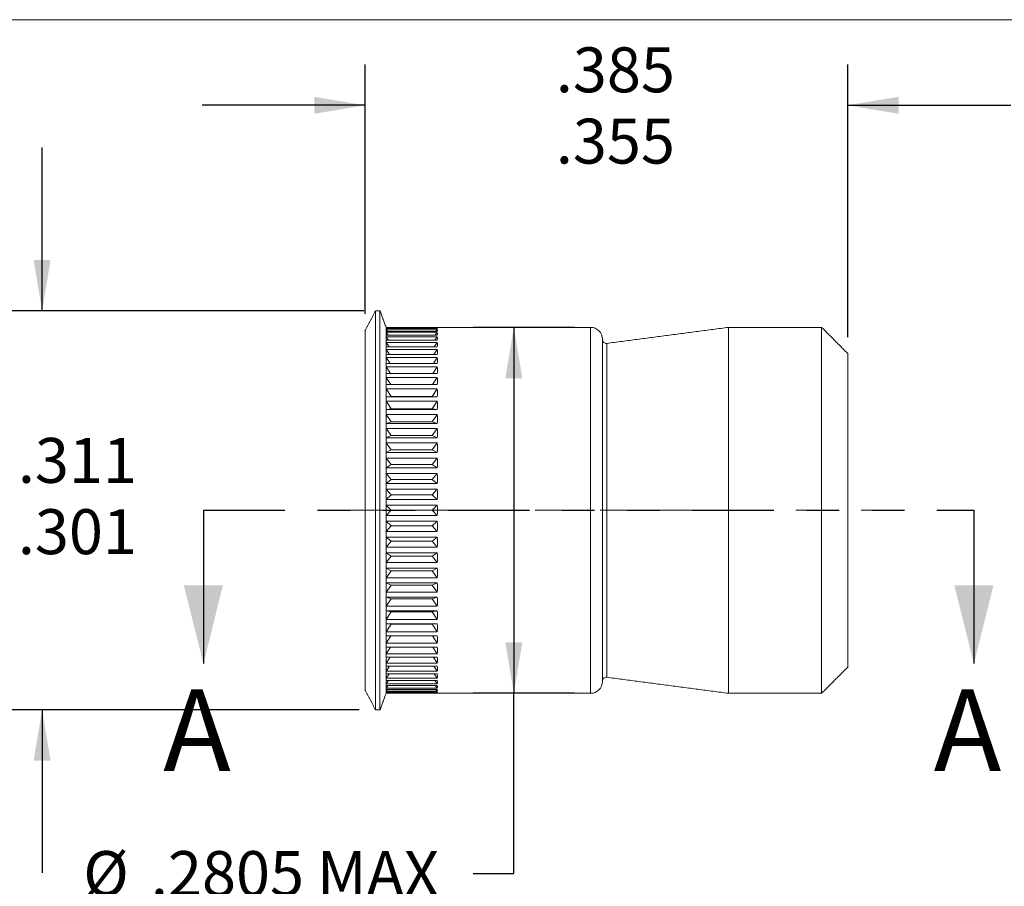
# Model space of a CAD drawing. Units: inches. Extents: x 0.3 to 10.6, y 0.2 to 8.2.
# Drawn here: x 4.8 to 7.8, y 5.5 to 8.2 of the extents above; entities that cross this region are included whole.
import ezdxf

# ---------------------------------------------------------------- set-up
doc = ezdxf.new("R2010")
doc.units = ezdxf.units.IN
doc.header["$MEASUREMENT"] = 0
doc.linetypes.add('CENTERX2', pattern=[0.8, 0.5, -0.1, 0.1, -0.1])
doc.linetypes.add('PHANTOM', pattern=[0.5, 0.25, -0.05, 0.05, -0.05, 0.05, -0.05])
doc.layers.add('LOGO__2', color=250, linetype='Continuous')
doc.styles.add('SLDTEXTSTYLE1', font='TXT', dxfattribs={"width": 0.75})
doc.dimstyles.new('SLDDIMSTYLE0', dxfattribs={"dimtxt": 0.137795, "dimasz": 0.156, "dimexe": 0, "dimexo": 0.0625, "dimgap": 0.034449, "dimtad": 0, "dimtih": 1, "dimtoh": 1, "dimdec": 3, "dimlfac": 0.25, "dimrnd": 1e-09, "dimzin": 4, "dimdsep": 46, "dimtxsty": 'SLDTEXTSTYLE1', "dimsah": 1, "dimcen": 0.09, "dimadec": 0, "dimazin": 0, "dimlim": 1, "dimtp": 0.015, "dimtm": 0.015, "dimtfac": 1, "dimtdec": 3, "dimtofl": 0, "dimtmove": 0, "dimatfit": 3, "dimfxl": 0, "dimtolj": 1, "dimtzin": 12, "dimarcsym": 0})
doc.dimstyles.new('SLDDIMSTYLE1', dxfattribs={"dimtxt": 0.137795, "dimasz": 0.156, "dimexe": 0, "dimexo": 0.0625, "dimgap": 0.034449, "dimtad": 0, "dimtih": 1, "dimtoh": 1, "dimdec": 4, "dimlfac": 0.25, "dimrnd": 1e-09, "dimzin": 12, "dimdsep": 46, "dimtxsty": 'SLDTEXTSTYLE1', "dimsah": 1, "dimcen": 0.09, "dimadec": 0, "dimazin": 0, "dimtfac": 1, "dimtdec": 4, "dimtofl": 0, "dimtmove": 0, "dimatfit": 3, "dimfxl": 0, "dimtolj": 1, "dimtzin": 12, "dimarcsym": 0})
doc.dimstyles.new('SLDDIMSTYLE2', dxfattribs={"dimtxt": 0.137795, "dimasz": 0.156, "dimexe": 0, "dimexo": 0.0625, "dimgap": 0.034449, "dimtad": 0, "dimtih": 1, "dimtoh": 1, "dimdec": 3, "dimlfac": 0.25, "dimrnd": 1e-09, "dimzin": 12, "dimdsep": 46, "dimtxsty": 'SLDTEXTSTYLE1', "dimsah": 1, "dimcen": 0.09, "dimadec": 0, "dimazin": 0, "dimlim": 1, "dimtp": 0.005, "dimtm": 0.005, "dimtfac": 1, "dimtdec": 3, "dimtofl": 0, "dimtmove": 0, "dimatfit": 3, "dimfxl": 0, "dimtolj": 1, "dimtzin": 12, "dimarcsym": 0})

# ---------------------------------------------------------------- blocks, each defined once
blk = doc.blocks.new('*D9')
at = {"layer": 'LOGO__2'}
for p, q in [((5.8579, 7.2897), (5.8579, 8.0546)), ((7.3379, 7.2187), (7.3379, 8.0546)), ((5.8579, 7.9296), (5.3579, 7.9296)), ((7.3379, 7.9296), (7.8379, 7.9296))]:
    blk.add_line(p, q, dxfattribs=at)
for points in [[(5.8579, 7.9296), (5.7019, 7.9556), (5.7019, 7.9036)], [(7.3379, 7.9296), (7.4939, 7.9036), (7.4939, 7.9556)]]:
    blk.add_solid(points, dxfattribs=at)
at = {"layer": 'LOGO__2', "char_height": 0.1378, "attachment_point": 1, "style": 'SLDTEXTSTYLE1'}
for s, insert in [('.385', (6.4427, 8.1073)), ('.355', (6.4427, 7.8887))]:
    blk.add_mtext(s, dxfattribs=dict(at, insert=insert))
blk = doc.blocks.new('*D10')
at = {"layer": 'LOGO__2'}
for p, q in [((6.4995, 7.2487), (6.1889, 7.2487)), ((6.3139, 7.2487), (6.3139, 6.1267)), ((6.4995, 6.1267), (6.1889, 6.1267)), ((6.3139, 5.5745), (6.3139, 6.1267)), ((6.1889, 5.5745), (6.3139, 5.5745))]:
    blk.add_line(p, q, dxfattribs=at)
for points in [[(6.3139, 7.2487), (6.2879, 7.0927), (6.3399, 7.0927)], [(6.3139, 6.1267), (6.3399, 6.2827), (6.2879, 6.2827)]]:
    blk.add_solid(points, dxfattribs=at)
at = {"layer": 'LOGO__2', "char_height": 0.1378, "attachment_point": 1, "style": 'SLDTEXTSTYLE1'}
for s, insert in [('%%c', (4.993, 5.6428)), ('.2805', (5.2007, 5.6428)), ('MAX', (5.7098, 5.6428))]:
    blk.add_mtext(s, dxfattribs=dict(at, insert=insert))
blk = doc.blocks.new('*D11')
at = {"layer": 'LOGO__2'}
for p, q in [((4.8669, 7.2997), (4.8669, 7.7997)), ((5.8533, 7.2997), (4.7419, 7.2997)), ((5.8399, 6.0757), (4.7419, 6.0757)), ((4.8669, 6.0757), (4.8669, 5.5757))]:
    blk.add_line(p, q, dxfattribs=at)
for points in [[(4.8669, 7.2997), (4.8929, 7.4557), (4.8409, 7.4557)], [(4.8669, 6.0757), (4.8409, 5.9197), (4.8929, 5.9197)]]:
    blk.add_solid(points, dxfattribs=at)
at = {"layer": 'LOGO__2', "char_height": 0.1378, "attachment_point": 1, "style": 'SLDTEXTSTYLE1'}
for s, insert in [('.311', (4.7926, 6.9097)), ('%%c', (4.5849, 6.8004)), ('.301', (4.7926, 6.6911))]:
    blk.add_mtext(s, dxfattribs=dict(at, insert=insert))

msp = doc.modelspace()

# ---------------------------------------------------------------- linework, layer by layer
at = {"color": 7, "linetype": 'Continuous', "lineweight": 0}
msp.add_line((0.32993, 8.19207), (10.62993, 8.19207), dxfattribs=at)
at = {"color": 7, "linetype": 'Continuous', "lineweight": 15}
for p, q in [((5.88989, 6.6877), (5.88989, 7.2997)), ((5.90333, 6.6877), (5.90333, 7.2997)), ((5.92189, 7.24657), (5.92189, 7.2487)), ((6.07917, 7.24848), (5.92209, 7.24848)), ((6.07937, 7.2487), (6.07917, 7.24848)), ((6.54946, 6.6877), (6.54946, 7.2487)), ((6.97189, 6.6877), (6.97189, 7.2487)), ((7.25789, 6.6877), (7.25789, 7.2487)), ((5.85789, 6.6877), (5.85789, 7.2397)), ((5.92189, 7.24018), (5.92189, 7.24657)), ((5.92189, 7.22959), (5.92189, 7.24018)), ((5.92189, 7.21487), (5.92189, 7.22959)), ((5.92209, 7.24773), (6.07917, 7.24773)), ((5.9244, 7.24497), (5.92209, 7.24773)), ((6.07917, 7.24497), (5.92209, 7.24497)), ((5.92209, 7.24271), (6.07917, 7.24271)), ((5.92642, 7.23722), (5.92209, 7.24271)), ((6.07917, 7.23722), (5.92209, 7.23722)), ((5.92209, 7.23346), (6.07917, 7.23346)), ((5.92823, 7.22528), (5.92209, 7.23346)), ((6.07917, 7.22528), (5.92209, 7.22528)), ((5.92209, 7.22007), (6.07917, 7.22007)), ((5.92989, 7.20926), (5.92209, 7.22007)), ((6.07137, 7.20926), (6.07917, 7.22007)), ((6.07303, 7.22528), (6.07917, 7.23346)), ((6.07484, 7.23722), (6.07917, 7.24271)), ((6.07686, 7.24497), (6.07917, 7.24773)), ((5.92189, 7.19614), (5.92189, 7.21487)), ((5.92189, 7.17355), (5.92189, 7.19614)), ((6.07917, 7.20926), (5.92209, 7.20926)), ((5.92209, 7.20262), (6.07917, 7.20262)), ((5.93144, 7.18926), (5.92209, 7.20262)), ((6.07917, 7.18926), (5.92209, 7.18926)), ((6.06983, 7.18926), (6.07917, 7.20262)), ((6.58546, 6.6877), (6.58546, 7.2127)), ((6.59902, 6.6877), (6.59902, 7.19962)), ((5.92189, 7.14725), (5.92189, 7.17355)), ((5.92209, 7.18125), (6.07917, 7.18125)), ((5.9329, 7.16545), (5.92209, 7.18125)), ((6.07917, 7.16545), (5.92209, 7.16545)), ((6.06836, 7.16545), (6.07917, 7.18125)), ((7.33789, 6.6877), (7.33789, 7.1687)), ((5.92189, 7.11746), (5.92189, 7.14725)), ((5.92209, 7.15613), (6.07917, 7.15613)), ((5.93431, 7.138), (5.92209, 7.15613)), ((6.07917, 7.138), (5.92209, 7.138)), ((5.92209, 7.12744), (6.07917, 7.12744)), ((5.93569, 7.10713), (5.92209, 7.12744)), ((6.06557, 7.10713), (6.07917, 7.12744)), ((6.06695, 7.138), (6.07917, 7.15613)), ((5.92189, 7.08439), (5.92189, 7.11746)), ((6.07917, 7.10713), (5.92209, 7.10713)), ((5.92189, 7.04831), (5.92189, 7.08439)), ((5.92209, 7.09541), (6.07917, 7.09541)), ((5.93706, 7.07306), (5.92209, 7.09541)), ((6.07917, 7.07306), (5.92209, 7.07306)), ((6.0642, 7.07306), (6.07917, 7.09541)), ((5.92189, 7.00948), (5.92189, 7.04831)), ((5.92209, 7.06027), (6.07917, 7.06027)), ((5.93789, 7.03689), (5.92209, 7.06027)), ((5.93789, 7.03689), (5.92209, 7.03606)), ((5.93789, 7.03689), (6.06337, 7.03689)), ((6.06337, 7.03689), (6.07917, 7.06027)), ((6.06337, 7.03689), (6.07917, 7.03606)), ((5.92189, 6.9682), (5.92189, 7.00948)), ((6.07917, 7.03606), (5.92209, 7.03606)), ((5.92209, 7.0223), (6.07917, 7.0223)), ((5.93789, 6.99929), (5.92209, 7.0223)), ((6.06337, 6.99929), (6.07917, 7.0223)), ((5.93789, 6.99929), (5.92209, 6.99641)), ((6.07917, 6.99641), (5.92209, 6.99641)), ((5.92209, 6.98178), (6.07917, 6.98178)), ((5.93789, 6.95932), (5.92209, 6.98178)), ((5.93789, 6.99929), (6.06337, 6.99929)), ((6.06337, 6.99929), (6.07917, 6.99641)), ((6.06337, 6.95932), (6.07917, 6.98178)), ((5.92189, 6.92479), (5.92189, 6.9682)), ((5.93789, 6.95932), (5.92209, 6.95441)), ((6.07917, 6.95441), (5.92209, 6.95441)), ((5.93789, 6.95932), (6.06337, 6.95932)), ((6.06337, 6.95932), (6.07917, 6.95441)), ((5.92189, 6.87958), (5.92189, 6.92479)), ((5.92209, 6.93902), (6.07917, 6.93902)), ((5.93789, 6.91728), (5.92209, 6.93902)), ((5.93789, 6.91728), (5.92209, 6.91038)), ((5.93789, 6.91728), (6.06337, 6.91728)), ((6.06337, 6.91728), (6.07917, 6.93902)), ((6.06337, 6.91728), (6.07917, 6.91038)), ((6.07917, 6.91038), (5.92209, 6.91038)), ((5.92209, 6.89435), (6.07917, 6.89435)), ((5.93789, 6.8735), (5.92209, 6.89435)), ((6.06337, 6.8735), (6.07917, 6.89435)), ((5.92189, 6.8329), (5.92189, 6.87958)), ((5.93789, 6.8735), (5.92209, 6.86466)), ((6.07917, 6.86466), (5.92209, 6.86466)), ((5.93789, 6.8735), (6.06337, 6.8735)), ((6.06337, 6.8735), (6.07917, 6.86466)), ((5.92189, 6.78512), (5.92189, 6.8329)), ((5.92209, 6.84811), (6.07917, 6.84811)), ((5.93789, 6.8283), (5.92209, 6.84811)), ((5.93789, 6.8283), (5.92209, 6.81758)), ((5.93789, 6.8283), (6.06337, 6.8283)), ((6.06337, 6.8283), (6.07917, 6.84811)), ((6.06337, 6.8283), (6.07917, 6.81758)), ((6.07917, 6.81758), (5.92209, 6.81758)), ((5.92209, 6.80064), (6.07917, 6.80064)), ((5.93789, 6.78204), (5.92209, 6.80064)), ((6.06337, 6.78204), (6.07917, 6.80064)), ((5.92189, 6.7366), (5.92189, 6.78512)), ((5.93789, 6.78204), (5.92209, 6.76952)), ((6.07917, 6.76952), (5.92209, 6.76952)), ((5.93789, 6.78204), (6.06337, 6.78204)), ((6.06337, 6.78204), (6.07917, 6.76952)), ((5.92189, 6.6877), (5.92189, 6.7366)), ((5.92209, 6.75232), (6.07917, 6.75232)), ((5.93789, 6.73505), (5.92209, 6.75232)), ((5.93789, 6.73505), (5.92209, 6.72084)), ((5.93789, 6.73505), (6.06337, 6.73505)), ((6.06337, 6.73505), (6.07917, 6.75232)), ((6.06337, 6.73505), (6.07917, 6.72084)), ((6.07917, 6.72084), (5.92209, 6.72084)), ((5.85789, 6.1357), (5.85789, 6.6877)), ((5.88989, 6.0757), (5.88989, 6.6877)), ((5.90333, 6.0757), (5.90333, 6.6877)), ((5.92189, 6.63881), (5.92189, 6.6877)), ((5.92209, 6.7035), (6.07917, 6.7035)), ((5.93789, 6.6877), (5.92209, 6.7035)), ((5.93789, 6.6877), (5.92209, 6.67191)), ((5.93789, 6.6877), (6.06337, 6.6877)), ((6.06337, 6.6877), (6.07917, 6.7035)), ((6.06337, 6.6877), (6.07917, 6.67191)), ((6.54946, 6.1267), (6.54946, 6.6877)), ((6.58546, 6.1627), (6.58546, 6.6877)), ((6.59902, 6.17579), (6.59902, 6.6877)), ((6.97189, 6.1267), (6.97189, 6.6877)), ((7.25789, 6.1267), (7.25789, 6.6877)), ((7.33789, 6.2067), (7.33789, 6.6877)), ((6.07917, 6.67191), (5.92209, 6.67191)), ((5.92209, 6.65457), (6.07917, 6.65457)), ((5.93789, 6.64036), (5.92209, 6.65457)), ((6.06337, 6.64036), (6.07917, 6.65457)), ((5.92189, 6.59029), (5.92189, 6.63881)), ((5.93789, 6.64036), (5.92209, 6.62309)), ((6.07917, 6.62309), (5.92209, 6.62309)), ((5.93789, 6.64036), (6.06337, 6.64036)), ((6.06337, 6.64036), (6.07917, 6.62309)), ((5.92189, 6.54251), (5.92189, 6.59029)), ((5.92209, 6.60589), (6.07917, 6.60589)), ((5.93789, 6.59337), (5.92209, 6.60589)), ((5.93789, 6.59337), (5.92209, 6.57477)), ((5.93789, 6.59337), (6.06337, 6.59337)), ((6.06337, 6.59337), (6.07917, 6.60589)), ((6.06337, 6.59337), (6.07917, 6.57477)), ((6.07917, 6.57477), (5.92209, 6.57477)), ((5.92209, 6.55783), (6.07917, 6.55783)), ((5.93789, 6.54711), (5.92209, 6.55783)), ((6.06337, 6.54711), (6.07917, 6.55783)), ((5.92189, 6.49583), (5.92189, 6.54251)), ((5.93789, 6.54711), (5.92209, 6.5273)), ((6.07917, 6.5273), (5.92209, 6.5273)), ((5.93789, 6.54711), (6.06337, 6.54711)), ((6.06337, 6.54711), (6.07917, 6.5273)), ((5.92189, 6.45062), (5.92189, 6.49583)), ((5.92209, 6.51075), (6.07917, 6.51075)), ((5.93789, 6.50191), (5.92209, 6.51075)), ((5.93789, 6.50191), (5.92209, 6.48106)), ((5.93789, 6.50191), (6.06337, 6.50191)), ((6.06337, 6.50191), (6.07917, 6.51075)), ((6.06337, 6.50191), (6.07917, 6.48106)), ((6.07917, 6.48106), (5.92209, 6.48106)), ((5.92209, 6.46503), (6.07917, 6.46503)), ((5.93789, 6.45813), (5.92209, 6.46503)), ((6.06337, 6.45813), (6.07917, 6.46503)), ((5.92189, 6.4072), (5.92189, 6.45062)), ((5.93789, 6.45813), (5.92209, 6.43639)), ((6.07917, 6.43639), (5.92209, 6.43639)), ((5.93789, 6.45813), (6.06337, 6.45813)), ((6.06337, 6.45813), (6.07917, 6.43639)), ((5.92189, 6.36593), (5.92189, 6.4072)), ((5.92209, 6.421), (6.07917, 6.421)), ((5.93789, 6.41609), (5.92209, 6.421)), ((5.93789, 6.41609), (5.92209, 6.39363)), ((5.93789, 6.41609), (6.06337, 6.41609)), ((6.06337, 6.41609), (6.07917, 6.421)), ((6.06337, 6.41609), (6.07917, 6.39363)), ((6.07917, 6.39363), (5.92209, 6.39363)), ((5.92209, 6.379), (6.07917, 6.379)), ((5.93789, 6.37612), (5.92209, 6.379)), ((5.93789, 6.37612), (5.92209, 6.35311)), ((5.93789, 6.37612), (6.06337, 6.37612)), ((6.06337, 6.37612), (6.07917, 6.379)), ((6.06337, 6.37612), (6.07917, 6.35311)), ((5.92189, 6.3271), (5.92189, 6.36593)), ((6.07917, 6.35311), (5.92209, 6.35311)), ((5.92189, 6.29102), (5.92189, 6.3271)), ((5.92209, 6.33935), (6.07917, 6.33935)), ((5.93789, 6.33852), (5.92209, 6.33935)), ((5.93789, 6.33852), (5.92209, 6.31514)), ((6.07917, 6.31514), (5.92209, 6.31514)), ((5.93789, 6.33852), (6.06337, 6.33852)), ((6.06337, 6.33852), (6.07917, 6.33935)), ((6.06337, 6.33852), (6.07917, 6.31514)), ((5.92189, 6.25795), (5.92189, 6.29102)), ((5.92209, 6.30235), (6.07917, 6.30235)), ((5.93706, 6.30235), (5.92209, 6.28)), ((6.0642, 6.30235), (6.07917, 6.28)), ((5.92189, 6.22816), (5.92189, 6.25795)), ((6.07917, 6.28), (5.92209, 6.28)), ((5.92209, 6.26828), (6.07917, 6.26828)), ((5.93569, 6.26828), (5.92209, 6.24797)), ((6.06557, 6.26828), (6.07917, 6.24797)), ((5.92189, 6.20186), (5.92189, 6.22816)), ((6.07917, 6.24797), (5.92209, 6.24797)), ((5.92209, 6.23741), (6.07917, 6.23741)), ((5.93431, 6.23741), (5.92209, 6.21928)), ((6.06695, 6.23741), (6.07917, 6.21928)), ((5.92189, 6.17927), (5.92189, 6.20186)), ((6.07917, 6.21928), (5.92209, 6.21928)), ((5.92209, 6.20996), (6.07917, 6.20996)), ((5.9329, 6.20996), (5.92209, 6.19416)), ((6.07917, 6.19416), (5.92209, 6.19416)), ((6.06836, 6.20996), (6.07917, 6.19416)), ((5.92189, 6.16054), (5.92189, 6.17927)), ((5.92209, 6.18614), (6.07917, 6.18614)), ((5.93144, 6.18614), (5.92209, 6.17279)), ((6.07917, 6.17279), (5.92209, 6.17279)), ((5.92209, 6.16615), (6.07917, 6.16615)), ((5.92989, 6.16615), (5.92209, 6.15534)), ((6.06983, 6.18614), (6.07917, 6.17279)), ((6.07137, 6.16615), (6.07917, 6.15534)), ((5.92189, 6.14582), (5.92189, 6.16054)), ((5.92189, 6.13523), (5.92189, 6.14582)), ((5.92189, 6.12884), (5.92189, 6.13523)), ((6.07917, 6.15534), (5.92209, 6.15534)), ((5.92209, 6.15012), (6.07917, 6.15012)), ((5.92823, 6.15012), (5.92209, 6.14195)), ((6.07917, 6.14195), (5.92209, 6.14195)), ((5.92209, 6.13819), (6.07917, 6.13819)), ((5.92642, 6.13819), (5.92209, 6.1327)), ((6.07917, 6.1327), (5.92209, 6.1327)), ((6.07303, 6.15012), (6.07917, 6.14195)), ((6.07484, 6.13819), (6.07917, 6.1327)), ((5.92189, 6.1267), (5.92189, 6.12884)), ((5.92209, 6.13044), (6.07917, 6.13044)), ((5.9244, 6.13044), (5.92209, 6.12768)), ((6.07917, 6.12768), (5.92209, 6.12768)), ((5.92209, 6.12693), (6.07917, 6.12693)), ((6.07686, 6.13044), (6.07917, 6.12768)), ((6.07917, 6.12693), (6.07937, 6.1267))]:
    msp.add_line(p, q, dxfattribs=at)
at = {"color": 7, "linetype": 'PHANTOM', "lineweight": 30}
msp.add_line((5.36165, 6.6877), (7.72504, 6.6877), dxfattribs=at)
at = {"color": 7, "linetype": 'Continuous', "lineweight": 30}
for p, q in [((5.36165, 6.6877), (5.36165, 6.2177)), ((7.72504, 6.6877), (7.72504, 6.2177))]:
    msp.add_line(p, q, dxfattribs=at)
at = {"color": 7, "linetype": 'Continuous', "lineweight": 15, "flags": 128}
for points in [[(5.92209, 7.24848), (5.92194, 7.24865), (5.92189, 7.2487)], [(5.92189, 6.1267), (5.92194, 6.12676), (5.92209, 6.12693)]]:
    msp.add_lwpolyline(points, dxfattribs=at)
at = {"color": 7, "linetype": 'Continuous', "lineweight": 15}
for centre, radius, start, end in [((6.54946, 7.2127), 0.036, 0, 90), ((6.59746, 7.21151), 0.012, 180, 277.5), ((6.54946, 6.1627), 0.036, 270, 0), ((6.59746, 6.1639), 0.012, 82.5, 180)]:
    msp.add_arc(centre, radius, start, end, dxfattribs=at)
for centre, major_axis, ratio, start_param, end_param in [((6.42702, 6.6877), (-0.50454, 0.56057), 0.0434209, 0.0200386, 0.0482056), ((6.42702, 6.6877), (-0.50454, 0.56057), 0.0434209, 0.0482056, 0.0763727), ((6.42702, 6.6877), (-0.50278, 0.55929), 0.0870021, 0.0683139, 0.096481), ((6.42702, 6.6877), (-0.50278, 0.55929), 0.0870021, 0.096481, 0.1246481), ((6.42702, 6.6877), (-0.49983, 0.55717), 0.1309061, 0.1167331, 0.1449002), ((6.42702, 6.6877), (-0.49983, 0.55717), 0.1309061, 0.1449002, 0.1730673), ((6.42702, 6.6877), (-0.4957, 0.55423), 0.1752996, 0.1653793, 0.1935464), ((5.57425, 6.6877), (0.50454, 0.56057), 0.0434209, 6.2068126, 6.2631467), ((5.57425, 6.6877), (0.50278, 0.55929), 0.0870021, 6.1585372, 6.2148714), ((5.57425, 6.6877), (0.49983, 0.55717), 0.1309061, 6.1101181, 6.1664522), ((5.57425, 6.6877), (0.4957, 0.55423), 0.1752996, 6.0614719, 6.117806), ((6.42702, 6.6877), (-0.4957, 0.55423), 0.1752996, 0.1935464, 0.2217134), ((6.42702, 6.6877), (-0.49034, 0.5505), 0.2203558, 0.214351, 0.2425181), ((6.42702, 6.6877), (-0.49034, 0.5505), 0.2203558, 0.2425181, 0.2706852), ((5.57425, 6.6877), (0.49034, 0.5505), 0.2203558, 6.0125001, 6.0688343), ((6.42702, 6.6877), (-0.48375, 0.54601), 0.2662565, 0.2637705, 0.2919376), ((6.42702, 6.6877), (-0.48375, 0.54601), 0.2662565, 0.2919376, 0.3201047), ((5.57425, 6.6877), (0.48375, 0.54601), 0.2662565, 5.9630806, 6.0194148), ((6.42702, 6.6877), (-0.47588, 0.54084), 0.3131943, 0.3137962, 0.3419633), ((6.42702, 6.6877), (-0.47588, 0.54084), 0.3131943, 0.3419633, 0.3701304), ((6.42702, 6.6877), (-0.46665, 0.53505), 0.3613746, 0.3646417, 0.3928088), ((5.57425, 6.6877), (0.47588, 0.54084), 0.3131943, 5.913055, 5.9693891), ((5.57425, 6.6877), (0.46665, 0.53505), 0.3613746, 5.8622094, 5.9185436), ((6.42702, 6.6877), (-0.46665, 0.53505), 0.3613746, 0.3928088, 0.4209759), ((6.42702, 6.6877), (-0.45598, 0.52877), 0.4110169, 0.4166071, 0.4447742), ((6.42702, 6.6877), (-0.45598, 0.52877), 0.4110169, 0.4447742, 0.4729413), ((5.57425, 6.6877), (0.45598, 0.52877), 0.4110169, 5.810244, 5.8665782), ((6.42702, 6.6877), (-0.4437, 0.52215), 0.4623549, 0.4701321, 0.4982992), ((6.42702, 6.6877), (-0.4437, 0.52215), 0.4623549, 0.4982992, 0.5264662), ((5.57425, 6.6877), (0.4437, 0.52215), 0.4623549, 5.7567191, 5.8130532), ((6.42702, 6.6877), (-0.42956, 0.51542), 0.5156326, 0.5258924, 0.5540594), ((6.42702, 6.6877), (-0.42956, 0.51542), 0.5156326, 0.5540594, 0.5822265), ((5.57425, 6.6877), (0.42956, 0.51542), 0.5156326, 5.7009588, 5.7572929), ((6.42702, 6.6877), (-0.41311, 0.50898), 0.5710927, 0.5849859, 0.613153), ((5.57425, 6.6877), (0.41311, 0.50898), 0.5710927, 5.6418652, 5.6981994), ((6.42702, 6.6877), (-0.41311, 0.50898), 0.5710927, 0.613153, 0.6413201), ((6.42702, 6.6877), (-0.39357, 0.50344), 0.6289436, 0.6493233, 0.6774904), ((6.42702, 6.6877), (-0.39357, 0.50344), 0.6289436, 0.6774904, 0.7056574), ((5.57425, 6.6877), (0.39357, 0.50344), 0.6289436, 5.5775279, 5.633862), ((6.42702, 6.6877), (-0.36936, 0.49991), 0.689271, 0.7225297, 0.7506968), ((5.57425, 6.6877), (0.36936, 0.49991), 0.689271, 5.5043215, 5.5606556), ((6.42702, 6.6877), (-0.36936, 0.49991), 0.689271, 0.7506968, 0.7788638), ((6.42702, 6.6877), (-0.33698, 0.50054), 0.7517785, 0.8123052, 0.8404723), ((6.42702, 6.6877), (-0.33698, 0.50054), 0.7517785, 0.8404723, 0.8686394), ((5.57425, 6.6877), (0.33698, 0.50054), 0.7517785, 5.4145459, 5.4708801), ((6.42702, 6.6877), (-0.28734, 0.5098), 0.8149093, 0.9375228, 0.9656898), ((5.57425, 6.6877), (0.28734, 0.5098), 0.8149093, 5.2893284, 5.3456626), ((6.42702, 6.6877), (-0.28734, 0.5098), 0.8149093, 0.9656898, 0.9938569), ((6.42702, 6.6877), (-0.19301, 0.53514), 0.8722881, 1.1505515, 1.1787186), ((6.42702, 6.6877), (-0.19301, 0.53514), 0.8722881, 1.1787186, 1.2068857), ((5.57425, 6.6877), (0.19301, 0.53514), 0.8722881, 5.0762996, 5.1326338), ((6.42702, 6.6877), (0, 0.561), 0.900404, 1.5426293, 1.5707963), ((6.42702, 6.6877), (0, 0.561), 0.900404, 1.5707963, 1.5989634), ((5.57425, 6.6877), (0, 0.561), 0.900404, 4.6842219, 4.740556), ((6.42702, 6.6877), (0.19301, 0.53514), 0.8722881, 1.934707, 1.962874), ((5.57425, 6.6877), (-0.19301, 0.53514), 0.8722881, 4.2921442, 4.3484783), ((6.42702, 6.6877), (0.19301, 0.53514), 0.8722881, 1.962874, 1.9910411), ((6.42702, 6.6877), (0.28734, 0.5098), 0.8149093, 2.1477358, 2.1759028), ((6.42702, 6.6877), (0.28734, 0.5098), 0.8149093, 2.1759028, 2.2040699), ((5.57425, 6.6877), (-0.28734, 0.5098), 0.8149093, 4.0791154, 4.1354495), ((6.42702, 6.6877), (0.33698, 0.50054), 0.7517785, 2.2729533, 2.3011203), ((5.57425, 6.6877), (-0.33698, 0.50054), 0.7517785, 3.9538979, 4.010232), ((6.42702, 6.6877), (0.33698, 0.50054), 0.7517785, 2.3011203, 2.3292874), ((6.42702, 6.6877), (0.36936, 0.49991), 0.689271, 2.3627288, 2.3908959), ((6.42702, 6.6877), (0.36936, 0.49991), 0.689271, 2.3908959, 2.4190629), ((5.57425, 6.6877), (-0.36936, 0.49991), 0.689271, 3.8641224, 3.9204565), ((6.42702, 6.6877), (0.39357, 0.50344), 0.6289436, 2.4359352, 2.4641023), ((5.57425, 6.6877), (-0.39357, 0.50344), 0.6289436, 3.7909159, 3.8472501), ((6.42702, 6.6877), (0.39357, 0.50344), 0.6289436, 2.4641023, 2.4922694), ((6.42702, 6.6877), (0.41311, 0.50898), 0.5710927, 2.5002726, 2.5284397), ((6.42702, 6.6877), (0.41311, 0.50898), 0.5710927, 2.5284397, 2.5566067), ((5.57425, 6.6877), (-0.41311, 0.50898), 0.5710927, 3.7265786, 3.7829127), ((6.42702, 6.6877), (0.42956, 0.51542), 0.5156326, 2.5593662, 2.5875332), ((5.57425, 6.6877), (-0.42956, 0.51542), 0.5156326, 3.667485, 3.7238192), ((6.42702, 6.6877), (0.42956, 0.51542), 0.5156326, 2.5875332, 2.6157003), ((6.42702, 6.6877), (0.4437, 0.52215), 0.4623549, 2.6151264, 2.6432935), ((6.42702, 6.6877), (0.4437, 0.52215), 0.4623549, 2.6432935, 2.6714605), ((5.57425, 6.6877), (-0.4437, 0.52215), 0.4623549, 3.6117248, 3.6680589), ((6.42702, 6.6877), (0.45598, 0.52877), 0.4110169, 2.6686514, 2.6968185), ((6.42702, 6.6877), (0.45598, 0.52877), 0.4110169, 2.6968185, 2.7249855), ((5.57425, 6.6877), (-0.45598, 0.52877), 0.4110169, 3.5581998, 3.6145339), ((6.42702, 6.6877), (0.46665, 0.53505), 0.3613746, 2.7206168, 2.7487838), ((6.42702, 6.6877), (0.46665, 0.53505), 0.3613746, 2.7487838, 2.7769509), ((5.57425, 6.6877), (-0.46665, 0.53505), 0.3613746, 3.5062344, 3.5625685), ((6.42702, 6.6877), (0.47588, 0.54084), 0.3131943, 2.7714623, 2.7996294), ((6.42702, 6.6877), (0.47588, 0.54084), 0.3131943, 2.7996294, 2.8277964), ((5.57425, 6.6877), (-0.47588, 0.54084), 0.3131943, 3.4553889, 3.511723), ((6.42702, 6.6877), (0.48375, 0.54601), 0.2662565, 2.821488, 2.8496551), ((6.42702, 6.6877), (0.48375, 0.54601), 0.2662565, 2.8496551, 2.8778221), ((5.57425, 6.6877), (-0.48375, 0.54601), 0.2662565, 3.4053632, 3.4616973), ((6.42702, 6.6877), (0.49034, 0.5505), 0.2203558, 2.8709075, 2.8990746), ((6.42702, 6.6877), (0.49034, 0.5505), 0.2203558, 2.8990746, 2.9272416), ((6.42702, 6.6877), (0.4957, 0.55423), 0.1752996, 2.9198792, 2.9480463), ((5.57425, 6.6877), (-0.49034, 0.5505), 0.2203558, 3.3559437, 3.4122778), ((5.57425, 6.6877), (-0.4957, 0.55423), 0.1752996, 3.306972, 3.3633061), ((6.42702, 6.6877), (0.4957, 0.55423), 0.1752996, 2.9480463, 2.9762133), ((6.42702, 6.6877), (0.49983, 0.55717), 0.1309061, 2.9685254, 2.9966925), ((6.42702, 6.6877), (0.49983, 0.55717), 0.1309061, 2.9966925, 3.0248595), ((6.42702, 6.6877), (0.50278, 0.55929), 0.0870021, 3.0169446, 3.0451116), ((6.42702, 6.6877), (0.50278, 0.55929), 0.0870021, 3.0451116, 3.0732787), ((5.57425, 6.6877), (-0.49983, 0.55717), 0.1309061, 3.2583258, 3.3146599), ((5.57425, 6.6877), (-0.50278, 0.55929), 0.0870021, 3.2099066, 3.2662407), ((6.42702, 6.6877), (0.50454, 0.56057), 0.0434209, 3.06522, 3.093387), ((6.42702, 6.6877), (0.50454, 0.56057), 0.0434209, 3.093387, 3.1215541), ((5.57425, 6.6877), (-0.50454, 0.56057), 0.0434209, 3.1616312, 3.2179653)]:
    msp.add_ellipse(centre, major_axis=major_axis, ratio=ratio, start_param=start_param, end_param=end_param, dxfattribs=at)
for points in [[(5.88989, 7.2997), (5.85789, 7.2397)], [(5.90333, 7.2997), (5.88989, 7.2997)], [(5.92189, 7.2487), (5.90333, 7.2997)], [(6.54946, 7.2487), (6.07937, 7.2487)], [(6.97189, 7.2487), (6.59902, 7.19962)], [(7.25789, 7.2487), (6.97189, 7.2487)], [(7.33789, 7.1687), (7.25789, 7.2487)], [(7.25789, 6.1267), (7.33789, 6.2067)], [(6.59902, 6.17579), (6.97189, 6.1267)], [(5.85789, 6.1357), (5.88989, 6.0757)], [(5.90333, 6.0757), (5.92189, 6.1267)], [(6.07937, 6.1267), (6.54946, 6.1267)], [(6.97189, 6.1267), (7.25789, 6.1267)], [(5.88989, 6.0757), (5.90333, 6.0757)]]:
    msp.add_open_spline(points, degree=1, dxfattribs=at)
at = {"color": 7, "linetype": 'Continuous', "lineweight": 30}
for points in [[(5.36165, 6.2177), (5.42165, 6.4577), (5.30165, 6.4577)], [(7.72504, 6.2177), (7.78504, 6.4577), (7.66504, 6.4577)]]:
    msp.add_solid(points, dxfattribs=at)
at = {"layer": 'LOGO__2', "color": 7, "linetype": 'CENTERX2', "lineweight": 0}
msp.add_line((5.77915, 6.6877), (7.41663, 6.6877), dxfattribs=at)

# ---------------------------------------------------------------- texts
at = {"color": 7, "linetype": 'Continuous', "char_height": 0.25, "attachment_point": 1, "style": 'SLDTEXTSTYLE1'}
for insert in [(5.23836, 6.13831), (7.60175, 6.13831)]:
    msp.add_mtext('A', dxfattribs=dict(at, insert=insert))

# ---------------------------------------------------------------- dimensions: what is measured, and where the dimension line sits
at = {"layer": 'LOGO__2'}
dim = msp.add_linear_dim(base=(7.33789, 7.92963), p1=(5.85789, 7.2397), p2=(7.33789, 7.1687), dimstyle='SLDDIMSTYLE0', dxfattribs=at)
dim.commit()
dim.dimension.update_dxf_attribs({"geometry": '*D9', "text_midpoint": (6.62084, 7.92963), "dimtype": 160})
for base, p1, p2, text, dimstyle, picture, middle in [((4.86689, 7.2997), (5.88989, 6.0757), (5.90333, 7.2997), '%%c<>', 'SLDDIMSTYLE2', '*D11', (4.86689, 6.73207)), ((6.3139, 6.1267), (6.54946, 7.2487), (6.54946, 6.1267), '%%c<> MAX ', 'SLDDIMSTYLE1', '*D10', (6.3139, 5.57446))]:
    dim = msp.add_linear_dim(base=base, p1=p1, p2=p2, angle=90, text=text, dimstyle=dimstyle, dxfattribs=at)
    dim.commit()
    dim.dimension.update_dxf_attribs({"geometry": picture, "text_midpoint": middle, "dimtype": 160})

doc.saveas('drawing.dxf')
